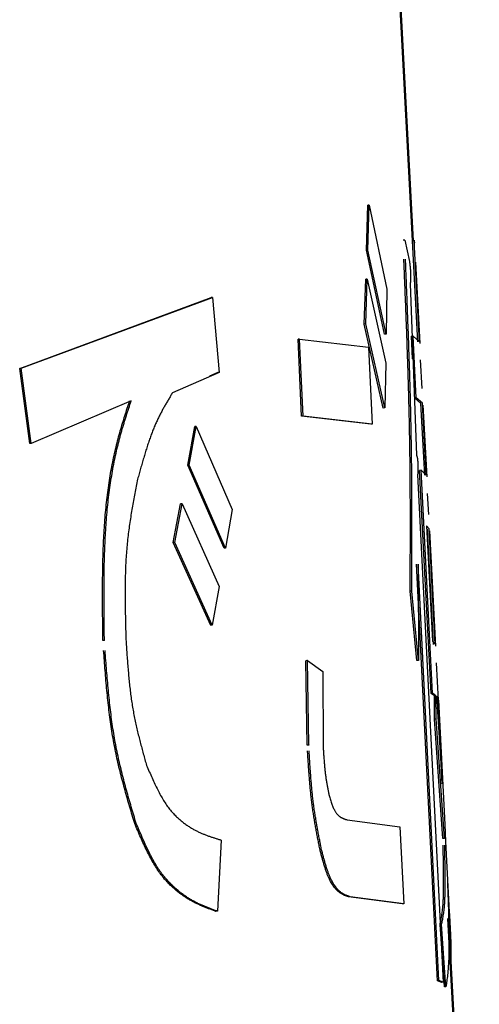
# Model space of a CAD drawing. Units: millimetres. Extents: x 0 to 1680, y -2 to 1188.
# Drawn here: x 868 to 871, y 145 to 151 of the extents above; entities that cross this region are included whole.
import ezdxf

# ---------------------------------------------------------------- set-up
doc = ezdxf.new("R2010")
doc.units = ezdxf.units.MM
doc.header["$LTSCALE"] = 0.727559
doc.layers.add('NoLayerName_001', color=7, linetype='Continuous')

msp = doc.modelspace()

# ---------------------------------------------------------------- linework, layer by layer
at = {"layer": 'NoLayerName_001', "color": 7, "linetype": 'Continuous', "lineweight": 50}
for p, q in [((870.9118, 149.8377), (870.8251, 151.4912)), ((871.3309, 141.8403), (871.1354, 145.571))]:
    msp.add_line(p, q, dxfattribs=at)
at = {"layer": 'NoLayerName_001', "color": 7, "linetype": 'Continuous', "lineweight": 25}
for p, q in [((870.6191, 149.7796), (870.6276, 150.0625)), ((870.6375, 150.0631), (870.6276, 150.0625)), ((870.629, 149.7802), (870.6375, 150.0631)), ((870.6375, 150.0631), (870.7478, 149.534)), ((870.8608, 149.8434), (870.8902, 149.7093)), ((870.9233, 149.8085), (870.9215, 149.8432)), ((870.7331, 149.2507), (870.6191, 149.7796)), ((870.7431, 149.2513), (870.629, 149.7802)), ((870.9199, 149.8382), (870.91, 149.8376)), ((870.943, 149.2027), (870.91, 149.8376)), ((870.953, 149.2032), (870.9199, 149.8382)), ((870.9199, 149.8382), (870.9223, 149.8269)), ((870.9288, 149.7034), (870.9557, 149.1913)), ((870.6054, 149.3144), (870.6153, 149.5974)), ((870.6153, 149.3149), (870.6251, 149.5979)), ((870.6251, 149.5979), (870.6153, 149.5974)), ((870.6251, 149.5979), (870.7413, 149.0691)), ((870.7478, 149.534), (870.7431, 149.2513)), ((870.8956, 149.5669), (870.935, 148.4889)), ((868.4351, 149.0354), (869.6405, 149.4819)), ((868.4443, 149.0359), (869.6501, 149.4824)), ((869.6501, 149.4824), (869.6925, 149.01)), ((870.6153, 149.3149), (870.6054, 149.3144)), ((870.7252, 148.7858), (870.6054, 149.3144)), ((870.7351, 148.7863), (870.6153, 149.3149)), ((870.1984, 149.2201), (870.1887, 149.2196)), ((870.2114, 148.7347), (870.1887, 149.2196)), ((870.2211, 148.7352), (870.1984, 149.2201)), ((870.1984, 149.2201), (870.6329, 149.1698)), ((870.7431, 149.2513), (870.7331, 149.2507)), ((870.9132, 149.2387), (870.9032, 149.2381)), ((870.9105, 149.0956), (870.9032, 149.2381)), ((870.933, 148.851), (870.9132, 149.2387)), ((870.9132, 149.2387), (870.953, 149.2032)), ((870.6329, 149.1698), (870.6564, 148.685)), ((868.4443, 149.0359), (868.4351, 149.0354)), ((868.4992, 148.563), (868.4351, 149.0354)), ((868.5084, 148.5635), (868.4443, 149.0359)), ((870.7413, 149.0691), (870.7351, 148.7863)), ((870.9705, 148.9079), (870.961, 149.0887)), ((869.6925, 149.01), (869.3978, 148.8815)), ((869.6829, 149.0095), (869.6317, 148.9872)), ((869.6925, 149.01), (869.6829, 149.0095)), ((870.933, 148.851), (870.923, 148.8505)), ((870.9632, 148.815), (870.923, 148.8505)), ((870.9732, 148.8155), (870.933, 148.851)), ((869.1374, 148.8308), (868.5084, 148.5635)), ((870.7351, 148.7863), (870.7252, 148.7858)), ((870.9867, 148.3629), (870.9632, 148.815)), ((870.9967, 148.3634), (870.9732, 148.8155)), ((870.976, 148.8037), (870.9997, 148.3516)), ((870.2211, 148.7352), (870.2114, 148.7347)), ((870.6465, 148.6844), (870.2114, 148.7347)), ((870.6564, 148.685), (870.2211, 148.7352)), ((869.494, 148.4263), (869.5384, 148.6695)), ((869.5035, 148.4268), (869.5479, 148.67)), ((869.5479, 148.67), (869.5384, 148.6695)), ((869.5479, 148.67), (869.7731, 148.1471)), ((870.6564, 148.685), (870.6465, 148.6844)), ((868.5084, 148.5635), (868.4992, 148.563)), ((869.5035, 148.4268), (869.494, 148.4263)), ((869.7231, 147.9036), (869.494, 148.4263)), ((869.7327, 147.9041), (869.5035, 148.4268)), ((870.9423, 148.3655), (871.104, 145.1699)), ((870.9649, 148.3938), (870.9549, 148.3933)), ((871.0265, 146.989), (870.9549, 148.3933)), ((871.0365, 146.9895), (870.9649, 148.3938)), ((870.9649, 148.3938), (870.9967, 148.3634)), ((871.012, 148.1159), (871.0051, 148.2481)), ((869.4021, 147.9397), (869.4486, 148.183)), ((869.4116, 147.9402), (869.4581, 148.1835)), ((869.4581, 148.1835), (869.4486, 148.183)), ((869.4581, 148.1835), (869.6911, 147.6611)), ((869.7731, 148.1471), (869.7327, 147.9041)), ((870.9983, 148.0435), (871.0356, 147.3175)), ((871.0144, 148.0243), (870.9983, 148.0435)), ((871.0421, 147.2977), (871.0044, 148.0238)), ((871.0521, 147.2983), (871.0144, 148.0243)), ((871.0175, 148.0124), (871.0555, 147.2864)), ((869.639, 147.4174), (869.4021, 147.9397)), ((869.6486, 147.4179), (869.4116, 147.9402)), ((869.7327, 147.9041), (869.7231, 147.9036)), ((871.0665, 145.1799), (870.9347, 147.802)), ((871.0765, 145.1804), (870.9447, 147.8025)), ((870.9447, 147.8025), (870.948, 147.197)), ((869.6911, 147.6611), (869.6486, 147.4179)), ((870.9052, 147.6334), (870.8953, 147.6329)), ((870.9381, 147.1965), (870.8953, 147.6329)), ((870.948, 147.197), (870.9052, 147.6334)), ((869.6486, 147.4179), (869.639, 147.4174)), ((871.0356, 147.3175), (871.0521, 147.2983)), ((870.2468, 146.6637), (870.2386, 147.195)), ((870.2565, 146.6642), (870.2483, 147.1955)), ((870.2483, 147.1955), (870.3442, 147.126)), ((871.0733, 146.9462), (871.061, 147.182)), ((870.3442, 147.126), (870.3466, 146.6566)), ((871.0365, 146.9895), (871.0265, 146.989)), ((871.0479, 146.9736), (871.0265, 146.989)), ((871.0579, 146.9741), (871.0365, 146.9895)), ((871.0579, 146.9741), (871.0479, 146.9736)), ((871.0481, 146.8275), (871.0479, 146.9736)), ((871.0581, 146.828), (871.0579, 146.9741)), ((871.0601, 146.972), (871.0971, 146.419)), ((871.0697, 146.9591), (871.0601, 146.972)), ((871.0971, 146.419), (871.0697, 146.9591)), ((871.0733, 146.9473), (871.1136, 146.1644)), ((871.1018, 146.0751), (871.0481, 146.8275)), ((871.1118, 146.0756), (871.0581, 146.828)), ((870.4973, 146.1935), (870.8307, 146.1497)), ((870.8307, 146.1497), (870.8543, 145.6648)), ((871.1136, 146.1644), (871.1182, 146.0563)), ((869.7047, 146.0659), (869.6813, 145.6173)), ((871.1454, 145.5715), (871.12, 146.0564)), ((870.5166, 145.709), (870.5068, 145.7085)), ((870.8444, 145.6643), (870.5068, 145.7085)), ((870.8543, 145.6648), (870.5166, 145.709)), ((870.8543, 145.6648), (870.8444, 145.6643)), ((869.6813, 145.6173), (869.6717, 145.6167)), ((871.0933, 145.5351), (871.0834, 145.5345)), ((871.1106, 145.1418), (871.0834, 145.5345)), ((871.1205, 145.1423), (871.0933, 145.5351)), ((871.0765, 145.1804), (871.0665, 145.1799)), ((871.094, 145.1693), (871.0665, 145.1799)), ((871.104, 145.1699), (871.0765, 145.1804)), ((871.104, 145.1699), (871.094, 145.1693))]:
    msp.add_line(p, q, dxfattribs=at)
for points in [[(870.8608, 149.8434), (870.8558, 149.8431), (870.8508, 149.8429)], [(868.9688, 147.3226), (868.9641, 147.3223), (868.9595, 147.3221)], [(870.2483, 147.1955), (870.2435, 147.1953), (870.2386, 147.195)], [(871.1205, 145.1423), (871.1156, 145.142), (871.1106, 145.1418)]]:
    msp.add_lwpolyline(points, dxfattribs=at)
for points, knots in [([(870.629, 149.7802), (870.6289, 149.7801), (870.6285, 149.7801), (870.628, 149.7801), (870.6275, 149.7801), (870.6271, 149.78), (870.6266, 149.78), (870.6261, 149.78), (870.6256, 149.78), (870.6251, 149.7799), (870.6246, 149.7799), (870.6241, 149.7799), (870.6236, 149.7799), (870.6231, 149.7798), (870.6226, 149.7798), (870.6221, 149.7798), (870.6216, 149.7798), (870.6211, 149.7797), (870.6206, 149.7797), (870.6201, 149.7797), (870.6196, 149.7797), (870.6193, 149.7796), (870.6191, 149.7796)], [0, 0, 0, 0, 0.000495224, 0.000990449, 0.001485673, 0.001980898, 0.002476123, 0.002971349, 0.003466575, 0.003961802, 0.00445703, 0.004952259, 0.005447488, 0.005942719, 0.00643795, 0.006933182, 0.007428415, 0.007923648, 0.008418882, 0.008914116, 0.00940935, 0.009904584, 0.009904584, 0.009904584, 0.009904584]), ([(870.8953, 147.6329), (870.8954, 147.6666), (870.8958, 147.7341), (870.8962, 147.8355), (870.8965, 147.9373), (870.8966, 148.0397), (870.8966, 148.1428), (870.8962, 148.2468), (870.8956, 148.352), (870.8945, 148.4585), (870.8931, 148.5665), (870.8911, 148.6761), (870.8886, 148.7875), (870.8856, 148.9005), (870.8822, 149.0151), (870.8784, 149.1309), (870.8743, 149.2478), (870.8699, 149.3657), (870.8653, 149.4844), (870.8606, 149.6035), (870.8573, 149.6832), (870.8557, 149.723)], [0, 0, 0, 0, 0.10117, 0.202528, 0.30426, 0.406555, 0.509599, 0.613581, 0.718689, 0.825113, 0.933042, 1.042665, 1.154107, 1.26724, 1.381877, 1.497832, 1.614918, 1.732945, 1.851727, 1.971075, 2.0908, 2.0908, 2.0908, 2.0908]), ([(870.9052, 147.6334), (870.9054, 147.6671), (870.9057, 147.7346), (870.9061, 147.8361), (870.9064, 147.9378), (870.9066, 148.0402), (870.9065, 148.1433), (870.9062, 148.2473), (870.9055, 148.3525), (870.9045, 148.459), (870.903, 148.567), (870.9011, 148.6766), (870.8986, 148.788), (870.8956, 148.901), (870.8922, 149.0155), (870.8884, 149.1314), (870.8843, 149.2483), (870.8799, 149.3662), (870.8753, 149.4849), (870.8706, 149.6041), (870.8673, 149.6837), (870.8657, 149.7236)], [0, 0, 0, 0, 0.101166, 0.202518, 0.304246, 0.406536, 0.509576, 0.613555, 0.718661, 0.825082, 0.933009, 1.042632, 1.154074, 1.267208, 1.381848, 1.497806, 1.614894, 1.732926, 1.851712, 1.971064, 2.090794, 2.090794, 2.090794, 2.090794]), ([(870.8902, 149.7093), (870.8903, 149.7088), (870.8904, 149.7077), (870.8907, 149.706), (870.891, 149.7044), (870.8913, 149.7027), (870.8915, 149.701), (870.8918, 149.6992), (870.8921, 149.6974), (870.8924, 149.6955), (870.8926, 149.6936), (870.8929, 149.6916), (870.8932, 149.6894), (870.8935, 149.6872), (870.8938, 149.6849), (870.894, 149.6825), (870.8943, 149.68), (870.8946, 149.6773), (870.8949, 149.6745), (870.8952, 149.6715), (870.8955, 149.6683), (870.8958, 149.665), (870.8961, 149.6614), (870.8963, 149.6577), (870.8966, 149.6538), (870.8968, 149.6497), (870.897, 149.6457), (870.8972, 149.6417), (870.8973, 149.6378), (870.8975, 149.6341), (870.8976, 149.6305), (870.8976, 149.6271), (870.8977, 149.6239), (870.8977, 149.6209), (870.8977, 149.618), (870.8977, 149.6153), (870.8977, 149.6127), (870.8977, 149.6102), (870.8976, 149.6078), (870.8976, 149.6055), (870.8975, 149.604), (870.8975, 149.6033)], [0, 0, 0, 0, 0.0016516, 0.0033118, 0.004989, 0.0066919, 0.0084289, 0.0102087, 0.0120398, 0.0139307, 0.0158902, 0.0179268, 0.0200491, 0.0222657, 0.0245854, 0.0270166, 0.0295681, 0.03225, 0.0350783, 0.0380704, 0.0412438, 0.0446149, 0.04819, 0.0519637, 0.0559021, 0.059949, 0.0640212, 0.0680378, 0.0719309, 0.0756696, 0.0792405, 0.0826302, 0.0858307, 0.0888542, 0.0917175, 0.0944375, 0.097031, 0.0995147, 0.1019048, 0.1042104, 0.1064367, 0.1064367, 0.1064367, 0.1064367]), ([(870.8975, 149.6033), (870.8975, 149.6026), (870.8975, 149.6012), (870.8974, 149.5991), (870.8973, 149.597), (870.8973, 149.5951), (870.8972, 149.5932), (870.8971, 149.5913), (870.897, 149.5895), (870.8969, 149.5877), (870.8969, 149.586), (870.8968, 149.5843), (870.8967, 149.5826), (870.8966, 149.5809), (870.8965, 149.5793), (870.8964, 149.5777), (870.8962, 149.5761), (870.8961, 149.5746), (870.896, 149.573), (870.8959, 149.5715), (870.8958, 149.57), (870.8957, 149.5685), (870.8956, 149.5674), (870.8956, 149.5669)], [0, 0, 0, 0, 0.00215241, 0.00423614, 0.00625645, 0.00821861, 0.01012787, 0.01198947, 0.01380824, 0.01558739, 0.01732977, 0.01903821, 0.02071558, 0.02236469, 0.02398838, 0.02558949, 0.02717084, 0.02873526, 0.03028559, 0.03182463, 0.03335521, 0.03488016, 0.03640228, 0.03640228, 0.03640228, 0.03640228]), ([(869.6501, 149.4824), (869.6499, 149.4824), (869.6496, 149.4824), (869.6491, 149.4824), (869.6486, 149.4823), (869.6481, 149.4823), (869.6477, 149.4823), (869.6472, 149.4823), (869.6467, 149.4822), (869.6462, 149.4822), (869.6457, 149.4822), (869.6453, 149.4821), (869.6448, 149.4821), (869.6443, 149.4821), (869.6438, 149.4821), (869.6434, 149.482), (869.6429, 149.482), (869.6424, 149.482), (869.6419, 149.482), (869.6414, 149.4819), (869.641, 149.4819), (869.6406, 149.4819), (869.6405, 149.4819)], [0, 0, 0, 0, 0.000479134, 0.000958269, 0.001437404, 0.001916539, 0.002395674, 0.00287481, 0.003353948, 0.003833085, 0.004312224, 0.004791364, 0.005270506, 0.005749648, 0.006228792, 0.006707936, 0.007187082, 0.007666228, 0.008145374, 0.008624521, 0.009103668, 0.009582816, 0.009582816, 0.009582816, 0.009582816]), ([(869.3978, 148.8815), (869.3936, 148.8746), (869.3853, 148.8608), (869.3728, 148.84), (869.3603, 148.819), (869.348, 148.7975), (869.3357, 148.7755), (869.3236, 148.7529), (869.3118, 148.7294), (869.3001, 148.7051), (869.2886, 148.6797), (869.2775, 148.6531), (869.2667, 148.6253), (869.2562, 148.5964), (869.2459, 148.5664), (869.2358, 148.5355), (869.2259, 148.5038), (869.2162, 148.4715), (869.2065, 148.4387), (869.197, 148.4054), (869.1875, 148.3719), (869.1813, 148.3495), (869.1781, 148.3383)], [0, 0, 0, 0, 0.0241485, 0.048393, 0.0728306, 0.0975605, 0.1226848, 0.1483096, 0.1745447, 0.201505, 0.2293096, 0.2580824, 0.2879138, 0.3187468, 0.3504819, 0.3830148, 0.4162375, 0.4500387, 0.4843052, 0.518922, 0.553773, 0.5887412, 0.5887412, 0.5887412, 0.5887412]), ([(868.9595, 147.3221), (868.9592, 147.3451), (868.9587, 147.3912), (868.958, 147.4602), (868.9574, 147.5291), (868.9572, 147.5977), (868.9573, 147.666), (868.9579, 147.7339), (868.959, 147.8014), (868.9607, 147.8683), (868.9632, 147.9345), (868.9665, 148.0001), (868.9707, 148.0649), (868.9759, 148.1288), (868.9822, 148.1917), (868.9896, 148.2536), (868.9981, 148.3141), (869.0076, 148.3732), (869.0181, 148.4306), (869.0295, 148.4862), (869.0417, 148.5398), (869.0549, 148.5914), (869.0687, 148.6413), (869.083, 148.6898), (869.0978, 148.7372), (869.1128, 148.7839), (869.123, 148.8148), (869.128, 148.8302)], [0, 0, 0, 0, 0.069129, 0.138178, 0.207068, 0.27572, 0.344056, 0.412001, 0.479481, 0.546422, 0.612757, 0.67842, 0.743348, 0.807486, 0.870779, 0.933113, 0.994318, 1.054221, 1.112651, 1.169435, 1.224406, 1.277562, 1.329201, 1.379645, 1.429202, 1.478174, 1.526854, 1.526854, 1.526854, 1.526854]), ([(868.9688, 147.3226), (868.9685, 147.3456), (868.968, 147.3917), (868.9673, 147.4607), (868.9668, 147.5296), (868.9665, 147.5982), (868.9666, 147.6665), (868.9672, 147.7345), (868.9683, 147.8019), (868.9701, 147.8688), (868.9725, 147.9351), (868.9758, 148.0007), (868.98, 148.0654), (868.9852, 148.1293), (868.9916, 148.1923), (868.999, 148.2541), (869.0075, 148.3147), (869.017, 148.3738), (869.0274, 148.4312), (869.0388, 148.4868), (869.0511, 148.5404), (869.0642, 148.592), (869.0781, 148.6418), (869.0924, 148.6903), (869.1072, 148.7377), (869.1222, 148.7844), (869.1324, 148.8153), (869.1374, 148.8308)], [0, 0, 0, 0, 0.069134, 0.138188, 0.207083, 0.27574, 0.344081, 0.41203, 0.479513, 0.546459, 0.612797, 0.678462, 0.743393, 0.807532, 0.870825, 0.93316, 0.994364, 1.054267, 1.112695, 1.169476, 1.224445, 1.277597, 1.329233, 1.379673, 1.429227, 1.478195, 1.526872, 1.526872, 1.526872, 1.526872]), ([(870.935, 148.4889), (870.9351, 148.4887), (870.9352, 148.4883), (870.9355, 148.4877), (870.9357, 148.4871), (870.936, 148.4865), (870.9363, 148.4858), (870.9365, 148.4851), (870.9368, 148.4845), (870.937, 148.4837), (870.9373, 148.4829), (870.9376, 148.4821), (870.9378, 148.4813), (870.9381, 148.4803), (870.9384, 148.4794), (870.9386, 148.4783), (870.9389, 148.4772), (870.9392, 148.476), (870.9395, 148.4747), (870.9398, 148.4733), (870.94, 148.4718), (870.9403, 148.4701), (870.9406, 148.4683), (870.9409, 148.4663), (870.9412, 148.464), (870.9415, 148.4616), (870.9418, 148.4589), (870.9421, 148.4558), (870.9424, 148.4525), (870.9426, 148.449), (870.9429, 148.4453), (870.9431, 148.4416), (870.9432, 148.4378), (870.9434, 148.4342), (870.9435, 148.4306), (870.9436, 148.4272), (870.9436, 148.424), (870.9437, 148.4209), (870.9437, 148.4178), (870.9437, 148.4149), (870.9437, 148.413), (870.9437, 148.4121)], [0, 0, 0, 0, 0.00064428, 0.00129317, 0.00195133, 0.0026234, 0.0033141, 0.00402818, 0.00477044, 0.00554573, 0.00635894, 0.00721503, 0.00811895, 0.00907572, 0.01009035, 0.01116789, 0.01231339, 0.01353401, 0.0148454, 0.01626538, 0.01781187, 0.01950287, 0.0213564, 0.02339053, 0.02562399, 0.02808978, 0.03083402, 0.03387578, 0.03719937, 0.0407567, 0.04447237, 0.0482597, 0.05203268, 0.05572685, 0.05928364, 0.0626744, 0.06591606, 0.06902934, 0.07203198, 0.07493249, 0.07773748, 0.07773748, 0.07773748, 0.07773748]), ([(870.9437, 148.4121), (870.9437, 148.4112), (870.9437, 148.4094), (870.9437, 148.4068), (870.9436, 148.4042), (870.9436, 148.4017), (870.9435, 148.3993), (870.9435, 148.3969), (870.9434, 148.3946), (870.9434, 148.3923), (870.9433, 148.3901), (870.9432, 148.3879), (870.9432, 148.3858), (870.9431, 148.3836), (870.943, 148.3815), (870.9429, 148.3795), (870.9429, 148.3774), (870.9428, 148.3754), (870.9427, 148.3734), (870.9426, 148.3714), (870.9425, 148.3694), (870.9424, 148.3674), (870.9424, 148.3661), (870.9423, 148.3655)], [0, 0, 0, 0, 0.0027161, 0.00534991, 0.00790803, 0.01039706, 0.01282357, 0.01519415, 0.0175148, 0.01978936, 0.02202115, 0.02421345, 0.02636957, 0.02849281, 0.03058646, 0.03265383, 0.03469819, 0.03672285, 0.03873108, 0.04072618, 0.04271142, 0.0446901, 0.0466655, 0.0466655, 0.0466655, 0.0466655]), ([(869.1781, 148.3383), (869.1752, 148.3233), (869.1693, 148.2933), (869.1607, 148.2483), (869.1522, 148.203), (869.144, 148.1575), (869.1363, 148.1115), (869.129, 148.065), (869.1224, 148.0179), (869.1164, 147.9701), (869.1113, 147.9215), (869.1071, 147.872), (869.1039, 147.8215), (869.1017, 147.7701), (869.1002, 147.718), (869.0994, 147.6651), (869.0992, 147.6116), (869.0996, 147.5576), (869.1003, 147.5032), (869.1014, 147.4485), (869.1026, 147.3936), (869.1035, 147.3569), (869.104, 147.3386)], [0, 0, 0, 0, 0.045768, 0.091616, 0.137627, 0.183883, 0.230471, 0.277479, 0.325002, 0.373138, 0.42199, 0.471668, 0.522252, 0.573698, 0.625925, 0.678846, 0.73237, 0.786401, 0.840842, 0.895592, 0.950549, 1.00561, 1.00561, 1.00561, 1.00561]), ([(869.4116, 147.9402), (869.4114, 147.9402), (869.4111, 147.9402), (869.4106, 147.9402), (869.4101, 147.9401), (869.4097, 147.9401), (869.4092, 147.9401), (869.4087, 147.9401), (869.4082, 147.94), (869.4078, 147.94), (869.4073, 147.94), (869.4068, 147.94), (869.4063, 147.9399), (869.4059, 147.9399), (869.4054, 147.9399), (869.4049, 147.9399), (869.4045, 147.9398), (869.404, 147.9398), (869.4035, 147.9398), (869.403, 147.9397), (869.4026, 147.9397), (869.4022, 147.9397), (869.4021, 147.9397)], [0, 0, 0, 0, 0.000474128, 0.000948255, 0.001422383, 0.00189651, 0.002370636, 0.002844761, 0.003318885, 0.003793008, 0.00426713, 0.00474125, 0.005215368, 0.005689485, 0.0061636, 0.006637715, 0.007111828, 0.007585941, 0.008060053, 0.008534164, 0.009008275, 0.009482386, 0.009482386, 0.009482386, 0.009482386]), ([(869.104, 147.3386), (869.1049, 147.324), (869.1068, 147.2948), (869.1097, 147.251), (869.1127, 147.2074), (869.116, 147.1641), (869.1196, 147.121), (869.1235, 147.0783), (869.1279, 147.0361), (869.1328, 146.9944), (869.1382, 146.9532), (869.1444, 146.9127), (869.1513, 146.8729), (869.1588, 146.8338), (869.167, 146.7953), (869.1756, 146.7573), (869.1848, 146.7197), (869.1942, 146.6825), (869.204, 146.6456), (869.214, 146.609), (869.2242, 146.5725), (869.231, 146.5482), (869.2344, 146.536)], [0, 0, 0, 0, 0.0439156, 0.087762, 0.1314707, 0.1749737, 0.2182046, 0.2610986, 0.3035933, 0.3456291, 0.3871502, 0.4281048, 0.4684657, 0.5082881, 0.5476447, 0.586604, 0.6252306, 0.6635856, 0.7017272, 0.7397109, 0.7775905, 0.8154183, 0.8154183, 0.8154183, 0.8154183]), ([(869.1597, 146.1696), (869.1546, 146.1869), (869.1442, 146.2215), (869.1289, 146.2735), (869.1137, 146.3258), (869.0989, 146.3784), (869.0845, 146.4314), (869.0706, 146.4851), (869.0574, 146.5394), (869.045, 146.5945), (869.0335, 146.6506), (869.0229, 146.7077), (869.0135, 146.7659), (869.005, 146.8251), (868.9974, 146.8852), (868.9906, 146.9461), (868.9844, 147.0077), (868.9787, 147.0699), (868.9735, 147.1326), (868.9687, 147.1955), (868.9656, 147.2376), (868.964, 147.2587)], [0, 0, 0, 0, 0.054136, 0.108352, 0.162727, 0.217345, 0.272291, 0.327654, 0.38353, 0.440017, 0.497221, 0.555255, 0.614206, 0.674032, 0.734654, 0.795985, 0.857933, 0.920403, 0.983293, 1.046501, 1.109922, 1.109922, 1.109922, 1.109922]), ([(869.1691, 146.1701), (869.1639, 146.1874), (869.1536, 146.222), (869.1382, 146.274), (869.1231, 146.3263), (869.1082, 146.3789), (869.0938, 146.4319), (869.08, 146.4856), (869.0668, 146.5399), (869.0544, 146.595), (869.0428, 146.6511), (869.0322, 146.7082), (869.0228, 146.7664), (869.0143, 146.8256), (869.0067, 146.8857), (868.9999, 146.9466), (868.9937, 147.0082), (868.9881, 147.0704), (868.9829, 147.1331), (868.978, 147.1961), (868.9749, 147.2382), (868.9734, 147.2592)], [0, 0, 0, 0, 0.054134, 0.108347, 0.162721, 0.217337, 0.272281, 0.327643, 0.383517, 0.440003, 0.497207, 0.555241, 0.614192, 0.674019, 0.734642, 0.795975, 0.857926, 0.920397, 0.98329, 1.046502, 1.109926, 1.109926, 1.109926, 1.109926]), ([(870.948, 147.197), (870.9478, 147.197), (870.9475, 147.197), (870.947, 147.197), (870.9465, 147.1969), (870.946, 147.1969), (870.9455, 147.1969), (870.945, 147.1969), (870.9445, 147.1968), (870.944, 147.1968), (870.9435, 147.1968), (870.943, 147.1968), (870.9425, 147.1967), (870.942, 147.1967), (870.9415, 147.1967), (870.941, 147.1967), (870.9405, 147.1966), (870.94, 147.1966), (870.9396, 147.1966), (870.9391, 147.1965), (870.9386, 147.1965), (870.9382, 147.1965), (870.9381, 147.1965)], [0, 0, 0, 0, 0.000498204, 0.000996408, 0.001494611, 0.001992815, 0.002491019, 0.002989223, 0.003487428, 0.003985632, 0.004483837, 0.004982042, 0.005480248, 0.005978453, 0.006476659, 0.006974866, 0.007473072, 0.007971279, 0.008469485, 0.008967692, 0.009465899, 0.009964106, 0.009964106, 0.009964106, 0.009964106]), ([(871.0581, 146.828), (871.0579, 146.828), (871.0576, 146.828), (871.0571, 146.8279), (871.0566, 146.8279), (871.0561, 146.8279), (871.0556, 146.8279), (871.0551, 146.8278), (871.0546, 146.8278), (871.0541, 146.8278), (871.0536, 146.8278), (871.0531, 146.8277), (871.0526, 146.8277), (871.0521, 146.8277), (871.0516, 146.8277), (871.0511, 146.8276), (871.0506, 146.8276), (871.0501, 146.8276), (871.0496, 146.8276), (871.0491, 146.8275), (871.0486, 146.8275), (871.0483, 146.8275), (871.0481, 146.8275)], [0, 0, 0, 0, 0.000499693, 0.000999386, 0.001499079, 0.001998772, 0.002498465, 0.002998158, 0.003497851, 0.003997545, 0.004497238, 0.004996931, 0.005496624, 0.005996318, 0.006496011, 0.006995705, 0.007495398, 0.007995092, 0.008494786, 0.008994479, 0.009494173, 0.009993867, 0.009993867, 0.009993867, 0.009993867]), ([(870.2565, 146.6642), (870.2563, 146.6642), (870.256, 146.6642), (870.2555, 146.6641), (870.255, 146.6641), (870.2545, 146.6641), (870.2541, 146.6641), (870.2536, 146.664), (870.2531, 146.664), (870.2526, 146.664), (870.2521, 146.664), (870.2516, 146.6639), (870.2511, 146.6639), (870.2506, 146.6639), (870.2502, 146.6638), (870.2497, 146.6638), (870.2492, 146.6638), (870.2487, 146.6638), (870.2482, 146.6637), (870.2477, 146.6637), (870.2472, 146.6637), (870.2469, 146.6637), (870.2468, 146.6637)], [0, 0, 0, 0, 0.000486682, 0.000973364, 0.001460045, 0.001946726, 0.002433406, 0.002920085, 0.003406764, 0.003893441, 0.004380116, 0.004866791, 0.005353463, 0.005840134, 0.006326803, 0.006813472, 0.007300139, 0.007786806, 0.008273471, 0.008760137, 0.009246802, 0.009733467, 0.009733467, 0.009733467, 0.009733467]), ([(870.3272, 146.0039), (870.3252, 146.0139), (870.3213, 146.034), (870.3153, 146.0642), (870.3095, 146.0945), (870.3038, 146.125), (870.2982, 146.1557), (870.2928, 146.1867), (870.2877, 146.218), (870.2828, 146.2497), (870.2782, 146.282), (870.274, 146.3147), (870.2702, 146.3479), (870.2667, 146.3817), (870.2636, 146.416), (870.2607, 146.4506), (870.258, 146.4856), (870.2555, 146.5208), (870.2532, 146.5564), (870.251, 146.592), (870.2496, 146.6159), (870.2489, 146.6278)], [0, 0, 0, 0, 0.0306894, 0.0614281, 0.0922657, 0.1232522, 0.1544383, 0.1858757, 0.2176171, 0.2497162, 0.2822284, 0.3152103, 0.3487014, 0.3826708, 0.4170693, 0.451846, 0.4869492, 0.5223258, 0.5579221, 0.5936836, 0.6295556, 0.6295556, 0.6295556, 0.6295556]), ([(870.337, 146.0044), (870.335, 146.0145), (870.331, 146.0345), (870.3251, 146.0647), (870.3192, 146.095), (870.3135, 146.1255), (870.3079, 146.1562), (870.3025, 146.1872), (870.2974, 146.2185), (870.2925, 146.2503), (870.288, 146.2825), (870.2837, 146.3152), (870.2799, 146.3485), (870.2764, 146.3822), (870.2733, 146.4165), (870.2704, 146.4511), (870.2677, 146.4861), (870.2652, 146.5214), (870.2629, 146.5569), (870.2607, 146.5925), (870.2593, 146.6164), (870.2586, 146.6283)], [0, 0, 0, 0, 0.0306881, 0.0614255, 0.0922618, 0.1232472, 0.1544323, 0.1858688, 0.2176093, 0.2497079, 0.2822197, 0.3152015, 0.3486929, 0.3826627, 0.4170619, 0.4518397, 0.486944, 0.5223219, 0.5579196, 0.5936827, 0.6295563, 0.6295563, 0.6295563, 0.6295563]), ([(870.3466, 146.6566), (870.3469, 146.6521), (870.3475, 146.6431), (870.3483, 146.6297), (870.3492, 146.6163), (870.3501, 146.603), (870.351, 146.5897), (870.352, 146.5764), (870.353, 146.5631), (870.3541, 146.55), (870.3553, 146.5369), (870.3565, 146.5238), (870.3578, 146.5109), (870.3592, 146.4981), (870.3606, 146.4853), (870.3622, 146.4727), (870.3639, 146.4603), (870.3657, 146.448), (870.3675, 146.4359), (870.3695, 146.4241), (870.3715, 146.4125), (870.3736, 146.4012), (870.3757, 146.3901), (870.3779, 146.3792), (870.3802, 146.3684), (870.3825, 146.3577), (870.384, 146.3506), (870.3847, 146.3471)], [0, 0, 0, 0, 0.0134474, 0.0268866, 0.0403094, 0.0537077, 0.0670733, 0.0803983, 0.0936747, 0.1068946, 0.1200503, 0.1331343, 0.1461391, 0.1590576, 0.1718822, 0.1845955, 0.1971705, 0.2095798, 0.221796, 0.233792, 0.2455407, 0.2570383, 0.2683237, 0.27944, 0.2904299, 0.3013357, 0.3121996, 0.3121996, 0.3121996, 0.3121996]), ([(869.2344, 146.536), (869.2402, 146.5227), (869.2518, 146.4962), (869.2693, 146.4569), (869.2868, 146.4186), (869.3046, 146.382), (869.3227, 146.3474), (869.341, 146.3155), (869.3599, 146.2865), (869.3792, 146.2606), (869.3988, 146.2375), (869.4185, 146.2168), (869.4382, 146.1984), (869.458, 146.1819), (869.4776, 146.167), (869.4971, 146.1536), (869.5164, 146.1414), (869.5356, 146.1305), (869.5547, 146.1206), (869.5737, 146.1117), (869.5926, 146.1036), (869.6114, 146.0962), (869.6301, 146.0894), (869.6488, 146.0831), (869.6675, 146.0772), (869.6861, 146.0715), (869.6985, 146.0677), (869.7047, 146.0659)], [0, 0, 0, 0, 0.0436158, 0.0867719, 0.1290138, 0.1698991, 0.2090053, 0.2459426, 0.2804301, 0.3126146, 0.3427905, 0.3712294, 0.3981757, 0.4238424, 0.4484097, 0.4720206, 0.4947989, 0.5168605, 0.5383133, 0.559256, 0.5797785, 0.5999611, 0.6198757, 0.6395862, 0.6591499, 0.6786187, 0.698041, 0.698041, 0.698041, 0.698041]), ([(870.3847, 146.3471), (870.3862, 146.3424), (870.389, 146.3329), (870.3933, 146.319), (870.3976, 146.3054), (870.4019, 146.2925), (870.4063, 146.2804), (870.4107, 146.2694), (870.4152, 146.2595), (870.4199, 146.2507), (870.4245, 146.2431), (870.4292, 146.2364), (870.4339, 146.2306), (870.4386, 146.2255), (870.4433, 146.2209), (870.4479, 146.2169), (870.4525, 146.2133), (870.4571, 146.2101), (870.4616, 146.2073), (870.4661, 146.2049), (870.4706, 146.2027), (870.4751, 146.2008), (870.4796, 146.1991), (870.484, 146.1975), (870.4884, 146.1961), (870.4928, 146.1948), (870.4958, 146.1939), (870.4973, 146.1935)], [0, 0, 0, 0, 0.0148616, 0.0295268, 0.0438006, 0.0574903, 0.0704074, 0.0823711, 0.0932359, 0.1030505, 0.1119507, 0.1200687, 0.1275303, 0.134452, 0.1409376, 0.1470594, 0.152866, 0.158403, 0.1637133, 0.1688367, 0.1738087, 0.1786611, 0.1834214, 0.1881134, 0.1927574, 0.1973709, 0.2019697, 0.2019697, 0.2019697, 0.2019697]), ([(869.1691, 146.1701), (869.1689, 146.1701), (869.1686, 146.1701), (869.1682, 146.1701), (869.1677, 146.1701), (869.1672, 146.17), (869.1668, 146.17), (869.1663, 146.17), (869.1658, 146.1699), (869.1654, 146.1699), (869.1649, 146.1699), (869.1644, 146.1699), (869.1639, 146.1698), (869.1635, 146.1698), (869.163, 146.1698), (869.1625, 146.1698), (869.1621, 146.1697), (869.1616, 146.1697), (869.1611, 146.1697), (869.1607, 146.1697), (869.1602, 146.1696), (869.1599, 146.1696), (869.1597, 146.1696)], [0, 0, 0, 0, 0.000468794, 0.000937589, 0.001406385, 0.001875183, 0.002343982, 0.002812784, 0.003281589, 0.003750397, 0.004219209, 0.004688025, 0.005156847, 0.005625673, 0.006094502, 0.006563335, 0.007032172, 0.00750101, 0.007969851, 0.008438693, 0.008907536, 0.00937638, 0.00937638, 0.00937638, 0.00937638]), ([(869.6717, 145.6167), (869.6649, 145.6192), (869.6513, 145.6242), (869.6308, 145.6317), (869.6104, 145.6396), (869.5899, 145.6479), (869.5693, 145.6567), (869.5487, 145.6663), (869.528, 145.6767), (869.5072, 145.6882), (869.4863, 145.7007), (869.4653, 145.7146), (869.4443, 145.7299), (869.423, 145.7467), (869.4017, 145.7653), (869.3802, 145.7857), (869.3588, 145.8083), (869.3374, 145.8332), (869.3162, 145.8606), (869.2954, 145.8909), (869.2749, 145.9242), (869.2551, 145.9604), (869.2356, 145.9991), (869.2163, 146.04), (869.1974, 146.0823), (869.1785, 146.1257), (869.166, 146.1549), (869.1597, 146.1696)], [0, 0, 0, 0, 0.0217281, 0.043516, 0.065426, 0.0875246, 0.109885, 0.1325883, 0.1557253, 0.1793971, 0.2037157, 0.2288037, 0.2547939, 0.2818281, 0.3100556, 0.3396227, 0.3706829, 0.4034118, 0.4380063, 0.4746819, 0.5136699, 0.5550648, 0.5985765, 0.6438196, 0.6903812, 0.7378302, 0.7857255, 0.7857255, 0.7857255, 0.7857255]), ([(869.6813, 145.6173), (869.6745, 145.6197), (869.6608, 145.6247), (869.6404, 145.6323), (869.6199, 145.6401), (869.5994, 145.6484), (869.5788, 145.6573), (869.5582, 145.6668), (869.5375, 145.6773), (869.5167, 145.6887), (869.4958, 145.7013), (869.4748, 145.7151), (869.4537, 145.7304), (869.4325, 145.7472), (869.4111, 145.7658), (869.3897, 145.7862), (869.3682, 145.8088), (869.3468, 145.8337), (869.3257, 145.8612), (869.3048, 145.8915), (869.2844, 145.9248), (869.2645, 145.961), (869.245, 145.9998), (869.2258, 146.0406), (869.2068, 146.0829), (869.1879, 146.1263), (869.1754, 146.1555), (869.1691, 146.1701)], [0, 0, 0, 0, 0.0217327, 0.0435253, 0.0654399, 0.087543, 0.1099077, 0.1326153, 0.1557564, 0.1794322, 0.2037548, 0.2288467, 0.2548407, 0.281879, 0.3101107, 0.3396828, 0.3707501, 0.4034897, 0.4381, 0.4747984, 0.5138176, 0.5552347, 0.5987515, 0.6439855, 0.6905268, 0.737948, 0.7858115, 0.7858115, 0.7858115, 0.7858115]), ([(871.1118, 146.0756), (871.1117, 146.0756), (871.1113, 146.0756), (871.1108, 146.0756), (871.1103, 146.0756), (871.1098, 146.0755), (871.1093, 146.0755), (871.1088, 146.0755), (871.1083, 146.0755), (871.1078, 146.0754), (871.1073, 146.0754), (871.1068, 146.0754), (871.1063, 146.0754), (871.1058, 146.0753), (871.1053, 146.0753), (871.1048, 146.0753), (871.1043, 146.0752), (871.1038, 146.0752), (871.1033, 146.0752), (871.1028, 146.0752), (871.1023, 146.0751), (871.102, 146.0751), (871.1018, 146.0751)], [0, 0, 0, 0, 0.000499879, 0.000999759, 0.001499638, 0.001999518, 0.002499397, 0.002999276, 0.003499156, 0.003999035, 0.004498914, 0.004998793, 0.005498673, 0.005998552, 0.006498431, 0.006998311, 0.00749819, 0.007998069, 0.008497949, 0.008997828, 0.009497708, 0.009997587, 0.009997587, 0.009997587, 0.009997587]), ([(870.5068, 145.7085), (870.5044, 145.7093), (870.4996, 145.7109), (870.4925, 145.7134), (870.4854, 145.7161), (870.4782, 145.7191), (870.471, 145.7225), (870.4638, 145.7264), (870.4566, 145.7309), (870.4493, 145.736), (870.4419, 145.7419), (870.4346, 145.7487), (870.4272, 145.7564), (870.4197, 145.7652), (870.4122, 145.7752), (870.4046, 145.7864), (870.3971, 145.7989), (870.3895, 145.8129), (870.3821, 145.8284), (870.3747, 145.8456), (870.3675, 145.8645), (870.3606, 145.8851), (870.3538, 145.9071), (870.347, 145.9303), (870.3404, 145.9543), (870.3338, 145.979), (870.3294, 145.9956), (870.3272, 146.0039)], [0, 0, 0, 0, 0.0075163, 0.015069, 0.0226976, 0.0304474, 0.0383723, 0.0465361, 0.0550135, 0.06389, 0.0732607, 0.0832287, 0.093903, 0.1053967, 0.1178242, 0.131291, 0.1458963, 0.1617429, 0.1789371, 0.1975875, 0.2178038, 0.2395882, 0.2627192, 0.2869378, 0.3119772, 0.3375661, 0.3634305, 0.3634305, 0.3634305, 0.3634305]), ([(870.5166, 145.709), (870.5142, 145.7098), (870.5094, 145.7114), (870.5023, 145.7139), (870.4952, 145.7166), (870.488, 145.7197), (870.4808, 145.723), (870.4736, 145.7269), (870.4663, 145.7314), (870.459, 145.7365), (870.4517, 145.7424), (870.4443, 145.7492), (870.4369, 145.757), (870.4295, 145.7658), (870.4219, 145.7757), (870.4144, 145.7869), (870.4068, 145.7994), (870.3993, 145.8134), (870.3918, 145.829), (870.3845, 145.8462), (870.3773, 145.8651), (870.3703, 145.8856), (870.3635, 145.9076), (870.3568, 145.9308), (870.3501, 145.9549), (870.3435, 145.9795), (870.3392, 145.9961), (870.337, 146.0044)], [0, 0, 0, 0, 0.0075182, 0.0150727, 0.0227031, 0.0304547, 0.0383813, 0.0465467, 0.0550256, 0.0639035, 0.0732755, 0.0832446, 0.09392, 0.1054144, 0.1178426, 0.1313101, 0.1459159, 0.161763, 0.1789579, 0.1976092, 0.2178266, 0.2396127, 0.2627458, 0.2869668, 0.312009, 0.3376009, 0.3634682, 0.3634682, 0.3634682, 0.3634682]), ([(871.0834, 145.5345), (871.0843, 145.5388), (871.0861, 145.5473), (871.0889, 145.5604), (871.0916, 145.5741), (871.0941, 145.5886), (871.0965, 145.6043), (871.0987, 145.6215), (871.1007, 145.6403), (871.1024, 145.6611), (871.1038, 145.6843), (871.1049, 145.71), (871.1057, 145.7383), (871.1061, 145.7692), (871.1062, 145.8024), (871.106, 145.8376), (871.1057, 145.8746), (871.1051, 145.913), (871.1044, 145.9525), (871.1036, 145.9929), (871.103, 146.0201), (871.1027, 146.0338)], [0, 0, 0, 0, 0.0130173, 0.0263073, 0.0401449, 0.0548083, 0.0705795, 0.0877445, 0.1065922, 0.1274137, 0.1505014, 0.1761483, 0.2045583, 0.2355525, 0.2688473, 0.3041576, 0.3411968, 0.3796776, 0.4193123, 0.4598126, 0.50089, 0.50089, 0.50089, 0.50089]), ([(871.0933, 145.5351), (871.0942, 145.5393), (871.0961, 145.5479), (871.0989, 145.561), (871.1015, 145.5746), (871.1041, 145.5892), (871.1065, 145.6048), (871.1087, 145.622), (871.1107, 145.6408), (871.1124, 145.6617), (871.1138, 145.6848), (871.1149, 145.7105), (871.1156, 145.7388), (871.116, 145.7697), (871.1161, 145.8029), (871.116, 145.8381), (871.1156, 145.8751), (871.1151, 145.9135), (871.1144, 145.953), (871.1136, 145.9934), (871.113, 146.0206), (871.1127, 146.0343)], [0, 0, 0, 0, 0.013016, 0.0263049, 0.0401413, 0.0548035, 0.0705737, 0.0877377, 0.1065845, 0.1274052, 0.1504923, 0.1761387, 0.2045486, 0.2355429, 0.2688384, 0.3041495, 0.3411899, 0.379672, 0.4193082, 0.4598101, 0.5008893, 0.5008893, 0.5008893, 0.5008893]), ([(871.1297, 145.8217), (871.1303, 145.805), (871.1314, 145.7717), (871.1331, 145.722), (871.1346, 145.6729), (871.1361, 145.6249), (871.1374, 145.5781), (871.1384, 145.5329), (871.1392, 145.4897), (871.1397, 145.4488), (871.1399, 145.4105), (871.1397, 145.375), (871.139, 145.3426), (871.138, 145.313), (871.1366, 145.286), (871.1349, 145.2612), (871.1329, 145.2384), (871.1307, 145.2173), (871.1283, 145.1974), (871.1258, 145.1785), (871.1232, 145.1602), (871.1214, 145.1482), (871.1205, 145.1423)], [0, 0, 0, 0, 0.0501495, 0.0999732, 0.1491456, 0.1973411, 0.2442344, 0.2895006, 0.3328152, 0.3738544, 0.4122955, 0.4478173, 0.4802135, 0.5097104, 0.536637, 0.5613217, 0.5840915, 0.6052716, 0.6251849, 0.6441514, 0.6624888, 0.6805121, 0.6805121, 0.6805121, 0.6805121]), ([(871.1516, 145.2616), (871.1519, 145.2666), (871.1525, 145.2769), (871.1532, 145.2926), (871.1539, 145.3091), (871.1544, 145.3268), (871.1546, 145.346), (871.1546, 145.3671), (871.1542, 145.3903), (871.1535, 145.4155), (871.1525, 145.4427), (871.1512, 145.4715), (871.1498, 145.502), (871.1481, 145.5339), (871.1462, 145.5671), (871.1441, 145.6014), (871.142, 145.6366), (871.1396, 145.6727), (871.1372, 145.7094), (871.1348, 145.7465), (871.1331, 145.7715), (871.1322, 145.784)], [0, 0, 0, 0, 0.0152346, 0.0308531, 0.0472406, 0.064784, 0.0838722, 0.1048956, 0.1281002, 0.1533814, 0.1805817, 0.2095428, 0.2401057, 0.2721109, 0.3053987, 0.339809, 0.3751819, 0.4113569, 0.4481738, 0.4854722, 0.5230915, 0.5230915, 0.5230915, 0.5230915])]:
    msp.add_open_spline(points, degree=3, knots=knots, dxfattribs=at)
at = {"layer": 'NoLayerName_001', "color": 204, "linetype": 'Continuous', "lineweight": 25}
msp.add_open_spline([(870.337, 146.0044), (870.3368, 146.0044), (870.3365, 146.0044), (870.336, 146.0044), (870.3355, 146.0043), (870.335, 146.0043), (870.3345, 146.0043), (870.334, 146.0043), (870.3336, 146.0042), (870.3331, 146.0042), (870.3326, 146.0042), (870.3321, 146.0042), (870.3316, 146.0041), (870.3311, 146.0041), (870.3306, 146.0041), (870.3301, 146.0041), (870.3297, 146.004), (870.3292, 146.004), (870.3287, 146.004), (870.3282, 146.004), (870.3277, 146.0039), (870.3274, 146.0039), (870.3272, 146.0039)], degree=3, knots=[0, 0, 0, 0, 0.000487424, 0.000974848, 0.001462272, 0.001949695, 0.002437118, 0.00292454, 0.003411961, 0.003899382, 0.004386801, 0.004874219, 0.005361635, 0.005849051, 0.006336465, 0.006823878, 0.007311291, 0.007798703, 0.008286114, 0.008773525, 0.009260936, 0.009748346, 0.009748346, 0.009748346, 0.009748346], dxfattribs=at)

doc.saveas('drawing.dxf')
